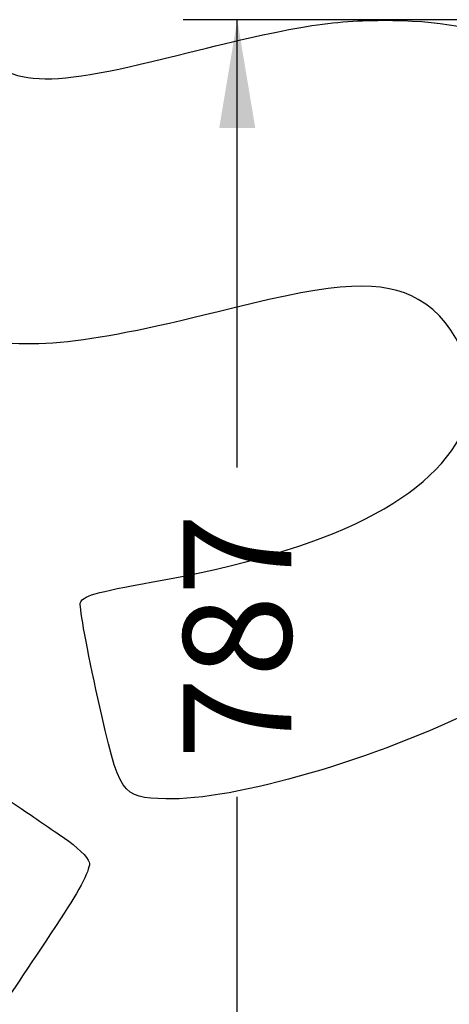
# Model space of a CAD drawing. Units: millimetres. Extents: x 0 to 292, y 0 to 204.
# Drawn here: x 235 to 248, y 132 to 161 of the extents above; entities that cross this region are included whole.
import ezdxf
from ezdxf.enums import TextEntityAlignment as Align

# ---------------------------------------------------------------- set-up
doc = ezdxf.new("R2010")
doc.units = ezdxf.units.MM
doc.layers.add('Predeterminado', color=7, linetype='Continuous')
doc.styles.add('SEACAD_Arial', font='arial.ttf')
doc.dimstyles.new('ISO', dxfattribs={"dimtxt": 3.125, "dimasz": 3.125, "dimexe": 1.5625, "dimexo": 0, "dimgap": 0.78125, "dimtad": 0, "dimlfac": 22.222222, "dimtxsty": 'SEACAD_Arial', "dimblk1": '_SE_FILLED', "dimblk2": '_SE_FILLED', "dimsah": 1, "dimcen": 1.5625, "dimadec": 1, "dimazin": 0, "dimtfac": 0.5, "dimtmove": 0, "dimatfit": 3, "dimfxl": 1, "dimarcsym": 0})

# ---------------------------------------------------------------- blocks, each defined once
blk = doc.blocks.new('DMBLK251')
at = {"layer": 'Predeterminado', "linetype": 'Continuous'}
for points in [[(240.906, 157.814), (241.947, 157.814), (241.427, 160.939)], [(240.906, 128.651), (241.427, 125.526), (241.947, 128.651)]]:
    blk.add_hatch(color=7, dxfattribs=at).paths.add_polyline_path(points)
at = {"layer": 'Predeterminado', "color": 7, "linetype": 'Continuous'}
for p, q in [((249.619, 160.939), (239.864, 160.939)), ((241.427, 147.995), (241.427, 160.939)), ((241.427, 125.526), (241.427, 138.471)), ((249.05, 125.526), (239.864, 125.526))]:
    blk.add_line(p, q, dxfattribs=at)
at = {"layer": 'Predeterminado', "color": 7, "linetype": 'Continuous', "style": 'SEACAD_Arial'}
blk.add_text('787', height=3.125, rotation=90, dxfattribs=at).set_placement((239.864, 139.564), align=Align.TOP_LEFT)
blk = doc.blocks.new('_SE_FILLED')
at = {"color": 0}
blk.add_line((0, 0), (-1, 0), dxfattribs=at)
blk.add_solid([(0, 0), (-1, -0.1665), (-1, 0.1665), (0, 0)], dxfattribs=at)

msp = doc.modelspace()

# ---------------------------------------------------------------- linework, layer by layer
at = {"color": 7, "linetype": 'Continuous'}
for points in [[(239.6813, 159.90848), (242.90124, 160.72157), (244.02869, 160.91354), (245.63905, 160.92287)], [(245.63905, 160.92287), (248.7584, 160.94094), (250.93628, 160.01642), (252.87727, 157.85017)], [(233.64659, 160.49423), (234.66377, 158.98036), (235.63322, 158.88626), (239.6813, 159.90848)], [(246.66086, 152.856), (245.63291, 153.42753), (244.34172, 153.36449), (241.26356, 152.5925)], [(241.26356, 152.5925), (237.03144, 151.53109), (235.46907, 151.3663), (233.42841, 151.76612)], [(248.05224, 149.25341), (248.53564, 150.41631), (247.84839, 152.19574), (246.66086, 152.856)], [(238.98395, 144.6847), (244.18158, 145.60507), (247.15928, 147.10526), (248.05224, 149.25341)], [(227.84082, 147.51238), (233.32434, 139.54487), (233.56733, 139.23439), (235.18107, 138.13363)], [(236.88719, 144.06855), (236.92553, 144.27529), (237.31012, 144.3883), (238.98395, 144.6847)], [(237.39745, 141.32377), (237.09097, 142.69415), (236.86135, 143.92929), (236.88719, 144.06855)], [(239.35753, 138.4155), (238.05422, 138.45614), (238.03109, 138.49048), (237.39745, 141.32377)], [(248.4893, 141.07519), (245.46816, 139.56084), (241.32507, 138.35413), (239.35753, 138.4155)], [(235.18107, 138.13363), (235.51325, 137.90704), (236.07458, 137.5237), (236.42847, 137.28174)], [(236.42847, 137.28174), (236.78235, 137.03979), (237.10595, 136.72526), (237.14758, 136.58279)], [(237.14758, 136.58279), (237.19578, 136.41786), (236.89368, 135.82284), (236.31612, 134.94505)], [(236.31612, 134.94505), (234.75538, 132.57303), (233.64701, 130.98584), (233.46671, 130.8647)]]:
    msp.add_open_spline(points, degree=3, dxfattribs=at)

# ---------------------------------------------------------------- dimensions: what is measured, and where the dimension line sits
at = {"layer": 'Predeterminado', "color": 7, "linetype": 'Continuous'}
dim = msp.add_linear_dim(base=(241.4266, 160.93898), p1=(249.04954, 125.52648), p2=(249.61889, 160.93898), angle=90, text='\\A1;<>', dimstyle='ISO', override={"dimdec": 0}, dxfattribs=at)
dim.commit()
dim.dimension.update_dxf_attribs({"geometry": 'DMBLK251', "text_midpoint": (241.4266, 143.23273), "dimtype": 160})

doc.saveas('drawing.dxf')
